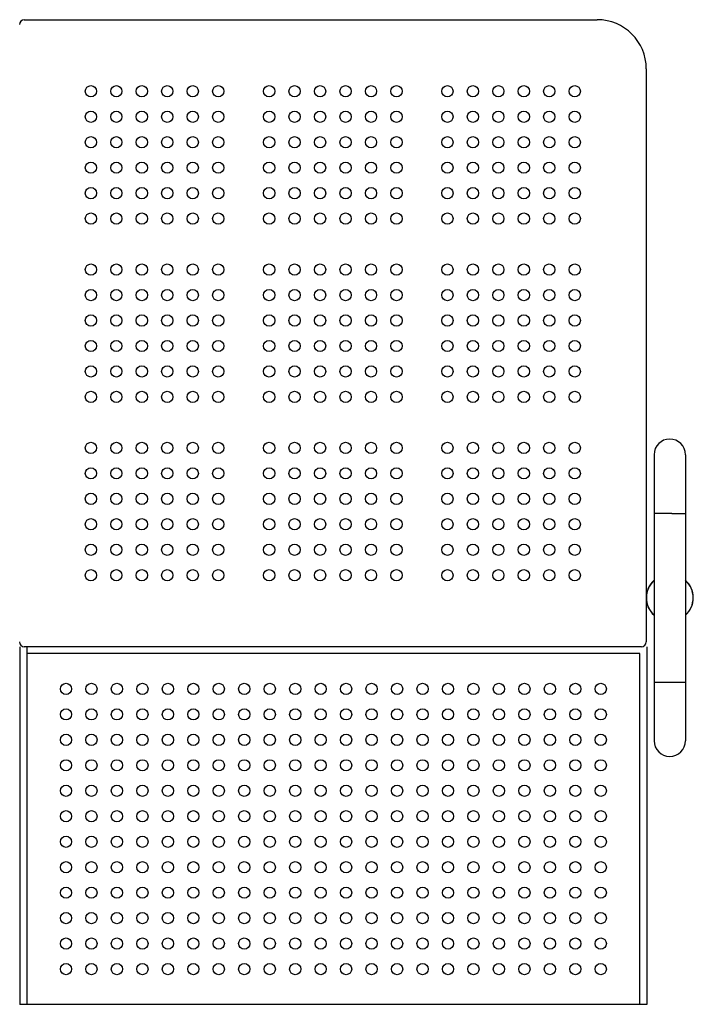
# Model space of a CAD drawing. Units: millimetres. Extents: x 95142 to 116892, y -149 to 14338.
# Drawn here: x 108769 to 109457, y 8217 to 9222 of the extents above; entities that cross this region are included whole.
import ezdxf

# ---------------------------------------------------------------- set-up
doc = ezdxf.new("R2010")
doc.units = ezdxf.units.MM
doc.layers.add('DEFAULT', color=7, linetype='Continuous')
doc.layers.add('DiKom', color=7, linetype='Continuous')

# ---------------------------------------------------------------- blocks, each defined once
blk = doc.blocks.new('KSI-16101')
at = {"layer": 'DiKom', "color": 0}
for p, q in [((108774, 9221.7), (109359, 9221.7)), ((109409, 9171.7), (109409, 8632)), ((109417, 8777.7), (109417, 8485.7)), ((109449, 8777.7), (109449, 8485.7)), ((109417, 8717.7), (109417, 8717.7)), ((109430.9, 8717.7), (109417, 8717.7)), ((109433, 8717.7), (109430.9, 8717.7)), ((109435.2, 8717.7), (109433, 8717.7)), ((109409, 8631.4), (109409, 8586.7)), ((108769.6, 8581.7), (108769.6, 8216.7)), ((109404, 8581.7), (108774, 8581.7)), ((108776.6, 8581.7), (108776.6, 8216.7)), ((109402.6, 8216.7), (109402.6, 8574.7)), ((109409.6, 8581.7), (109409.6, 8216.7)), ((109430.9, 8545.7), (109433, 8545.7)), ((109433, 8545.7), (109435.2, 8545.7)), ((109435.2, 8545.7), (109449, 8545.7)), ((109409.6, 8216.7), (108769.6, 8216.7))]:
    blk.add_line(p, q, dxfattribs=at)
at = {"layer": 'DiKom'}
blk.add_line((109402.6, 8574.7), (108776.6, 8574.7), dxfattribs=at)
for centre in [(108842, 9148.7), (108868, 9148.7), (108894, 9148.7), (108920, 9148.7), (108946, 9148.7), (108972, 9148.7), (109024, 9148.7), (109050, 9148.7), (109076, 9148.7), (109102, 9148.7), (109128, 9148.7), (109154, 9148.7), (109206, 9148.7), (109232, 9148.7), (109258, 9148.7), (109284, 9148.7), (109310, 9148.7), (109336, 9148.7), (108842, 9122.7), (108868, 9122.7), (108894, 9122.7), (108920, 9122.7), (108946, 9122.7), (108972, 9122.7), (109024, 9122.7), (109050, 9122.7), (109076, 9122.7), (109102, 9122.7), (109128, 9122.7), (109154, 9122.7), (109206, 9122.7), (109232, 9122.7), (109258, 9122.7), (109284, 9122.7), (109310, 9122.7), (109336, 9122.7), (108842, 9096.7), (108868, 9096.7), (108894, 9096.7), (108920, 9096.7), (108946, 9096.7), (108972, 9096.7), (109024, 9096.7), (109050, 9096.7), (109076, 9096.7), (109102, 9096.7), (109128, 9096.7), (109154, 9096.7), (109206, 9096.7), (109232, 9096.7), (109258, 9096.7), (109284, 9096.7), (109310, 9096.7), (109336, 9096.7), (108842, 9070.7), (108868, 9070.7), (108894, 9070.7), (108920, 9070.7), (108946, 9070.7), (108972, 9070.7), (109024, 9070.7), (109050, 9070.7), (109076, 9070.7), (109102, 9070.7), (109128, 9070.7), (109154, 9070.7), (109206, 9070.7), (109232, 9070.7), (109258, 9070.7), (109284, 9070.7), (109310, 9070.7), (109336, 9070.7), (108842, 9044.7), (108868, 9044.7), (108894, 9044.7), (108920, 9044.7), (108946, 9044.7), (108972, 9044.7), (109024, 9044.7), (109050, 9044.7), (109076, 9044.7), (109102, 9044.7), (109128, 9044.7), (109154, 9044.7), (109206, 9044.7), (109232, 9044.7), (109258, 9044.7), (109284, 9044.7), (109310, 9044.7), (109336, 9044.7), (108842, 9018.7), (108868, 9018.7), (108894, 9018.7), (108920, 9018.7), (108946, 9018.7), (108972, 9018.7), (109024, 9018.7), (109050, 9018.7), (109076, 9018.7), (109102, 9018.7), (109128, 9018.7), (109154, 9018.7), (109206, 9018.7), (109232, 9018.7), (109258, 9018.7), (109284, 9018.7), (109310, 9018.7), (109336, 9018.7), (108842, 8966.7), (108868, 8966.7), (108894, 8966.7), (108920, 8966.7), (108946, 8966.7), (108972, 8966.7), (109024, 8966.7), (109050, 8966.7), (109076, 8966.7), (109102, 8966.7), (109128, 8966.7), (109154, 8966.7), (109206, 8966.7), (109232, 8966.7), (109258, 8966.7), (109284, 8966.7), (109310, 8966.7), (109336, 8966.7), (108842, 8940.7), (108868, 8940.7), (108894, 8940.7), (108920, 8940.7), (108946, 8940.7), (108972, 8940.7), (109024, 8940.7), (109050, 8940.7), (109076, 8940.7), (109102, 8940.7), (109128, 8940.7), (109154, 8940.7), (109206, 8940.7), (109232, 8940.7), (109258, 8940.7), (109284, 8940.7), (109310, 8940.7), (109336, 8940.7), (108842, 8914.7), (108868, 8914.7), (108894, 8914.7), (108920, 8914.7), (108946, 8914.7), (108972, 8914.7), (109024, 8914.7), (109050, 8914.7), (109076, 8914.7), (109102, 8914.7), (109128, 8914.7), (109154, 8914.7), (109206, 8914.7), (109232, 8914.7), (109258, 8914.7), (109284, 8914.7), (109310, 8914.7), (109336, 8914.7), (108842, 8888.7), (108868, 8888.7), (108894, 8888.7), (108920, 8888.7), (108946, 8888.7), (108972, 8888.7), (109024, 8888.7), (109050, 8888.7), (109076, 8888.7), (109102, 8888.7), (109128, 8888.7), (109154, 8888.7), (109206, 8888.7), (109232, 8888.7), (109258, 8888.7), (109284, 8888.7), (109310, 8888.7), (109336, 8888.7), (108842, 8862.7), (108868, 8862.7), (108894, 8862.7), (108920, 8862.7), (108946, 8862.7), (108972, 8862.7), (109024, 8862.7), (109050, 8862.7), (109076, 8862.7), (109102, 8862.7), (109128, 8862.7), (109154, 8862.7), (109206, 8862.7), (109232, 8862.7), (109258, 8862.7), (109284, 8862.7), (109310, 8862.7), (109336, 8862.7), (108842, 8836.7), (108868, 8836.7), (108894, 8836.7), (108920, 8836.7), (108946, 8836.7), (108972, 8836.7), (109024, 8836.7), (109050, 8836.7), (109076, 8836.7), (109102, 8836.7), (109128, 8836.7), (109154, 8836.7), (109206, 8836.7), (109232, 8836.7), (109258, 8836.7), (109284, 8836.7), (109310, 8836.7), (109336, 8836.7), (108842, 8784.7), (108868, 8784.7), (108894, 8784.7), (108920, 8784.7), (108946, 8784.7), (108972, 8784.7), (109024, 8784.7), (109050, 8784.7), (109076, 8784.7), (109102, 8784.7), (109128, 8784.7), (109154, 8784.7), (109206, 8784.7), (109232, 8784.7), (109258, 8784.7), (109284, 8784.7), (109310, 8784.7), (109336, 8784.7), (108842, 8758.7), (108868, 8758.7), (108894, 8758.7), (108920, 8758.7), (108946, 8758.7), (108972, 8758.7), (109024, 8758.7), (109050, 8758.7), (109076, 8758.7), (109102, 8758.7), (109128, 8758.7), (109154, 8758.7), (109206, 8758.7), (109232, 8758.7), (109258, 8758.7), (109284, 8758.7), (109310, 8758.7), (109336, 8758.7), (108842, 8732.7), (108868, 8732.7), (108894, 8732.7), (108920, 8732.7), (108946, 8732.7), (108972, 8732.7), (109024, 8732.7), (109050, 8732.7), (109076, 8732.7), (109102, 8732.7), (109128, 8732.7), (109154, 8732.7), (109206, 8732.7), (109232, 8732.7), (109258, 8732.7), (109284, 8732.7), (109310, 8732.7), (109336, 8732.7), (108842, 8706.7), (108868, 8706.7), (108894, 8706.7), (108920, 8706.7), (108946, 8706.7), (108972, 8706.7), (109024, 8706.7), (109050, 8706.7), (109076, 8706.7), (109102, 8706.7), (109128, 8706.7), (109154, 8706.7), (109206, 8706.7), (109232, 8706.7), (109258, 8706.7), (109284, 8706.7), (109310, 8706.7), (109336, 8706.7), (108842, 8680.7), (108868, 8680.7), (108894, 8680.7), (108920, 8680.7), (108946, 8680.7), (108972, 8680.7), (109024, 8680.7), (109050, 8680.7), (109076, 8680.7), (109102, 8680.7), (109128, 8680.7), (109154, 8680.7), (109206, 8680.7), (109232, 8680.7), (109258, 8680.7), (109284, 8680.7), (109310, 8680.7), (109336, 8680.7), (108842, 8654.7), (108868, 8654.7), (108894, 8654.7), (108920, 8654.7), (108946, 8654.7), (108972, 8654.7), (109024, 8654.7), (109050, 8654.7), (109076, 8654.7), (109102, 8654.7), (109128, 8654.7), (109154, 8654.7), (109206, 8654.7), (109232, 8654.7), (109258, 8654.7), (109284, 8654.7), (109310, 8654.7), (109336, 8654.7), (108816.6, 8538.7), (108842.6, 8538.7), (108868.6, 8538.7), (108894.6, 8538.7), (108920.6, 8538.7), (108946.6, 8538.7), (108972.6, 8538.7), (108998.6, 8538.7), (109024.6, 8538.7), (109050.6, 8538.7), (109076.6, 8538.7), (109102.6, 8538.7), (109128.6, 8538.7), (109154.6, 8538.7), (109180.6, 8538.7), (109206.6, 8538.7), (109232.6, 8538.7), (109258.6, 8538.7), (109284.6, 8538.7), (109310.6, 8538.7), (109336.6, 8538.7), (109362.6, 8538.7), (108816.6, 8512.7), (108842.6, 8512.7), (108868.6, 8512.7), (108894.6, 8512.7), (108920.6, 8512.7), (108946.6, 8512.7), (108972.6, 8512.7), (108998.6, 8512.7), (109024.6, 8512.7), (109050.6, 8512.7), (109076.6, 8512.7), (109102.6, 8512.7), (109128.6, 8512.7), (109154.6, 8512.7), (109180.6, 8512.7), (109206.6, 8512.7), (109232.6, 8512.7), (109258.6, 8512.7), (109284.6, 8512.7), (109310.6, 8512.7), (109336.6, 8512.7), (109362.6, 8512.7), (108816.6, 8486.7), (108842.6, 8486.7), (108868.6, 8486.7), (108894.6, 8486.7), (108920.6, 8486.7), (108946.6, 8486.7), (108972.6, 8486.7), (108998.6, 8486.7), (109024.6, 8486.7), (109050.6, 8486.7), (109076.6, 8486.7), (109102.6, 8486.7), (109128.6, 8486.7), (109154.6, 8486.7), (109180.6, 8486.7), (109206.6, 8486.7), (109232.6, 8486.7), (109258.6, 8486.7), (109284.6, 8486.7), (109310.6, 8486.7), (109336.6, 8486.7), (109362.6, 8486.7), (108816.6, 8460.7), (108842.6, 8460.7), (108868.6, 8460.7), (108894.6, 8460.7), (108920.6, 8460.7), (108946.6, 8460.7), (108972.6, 8460.7), (108998.6, 8460.7), (109024.6, 8460.7), (109050.6, 8460.7), (109076.6, 8460.7), (109102.6, 8460.7), (109128.6, 8460.7), (109154.6, 8460.7), (109180.6, 8460.7), (109206.6, 8460.7), (109232.6, 8460.7), (109258.6, 8460.7), (109284.6, 8460.7), (109310.6, 8460.7), (109336.6, 8460.7), (109362.6, 8460.7), (108816.6, 8434.7), (108842.6, 8434.7), (108868.6, 8434.7), (108894.6, 8434.7), (108920.6, 8434.7), (108946.6, 8434.7), (108972.6, 8434.7), (108998.6, 8434.7), (109024.6, 8434.7), (109050.6, 8434.7), (109076.6, 8434.7), (109102.6, 8434.7), (109128.6, 8434.7), (109154.6, 8434.7), (109180.6, 8434.7), (109206.6, 8434.7), (109232.6, 8434.7), (109258.6, 8434.7), (109284.6, 8434.7), (109310.6, 8434.7), (109336.6, 8434.7), (109362.6, 8434.7), (108816.6, 8408.7), (108842.6, 8408.7), (108868.6, 8408.7), (108894.6, 8408.7), (108920.6, 8408.7), (108946.6, 8408.7), (108972.6, 8408.7), (108998.6, 8408.7), (109024.6, 8408.7), (109050.6, 8408.7), (109076.6, 8408.7), (109102.6, 8408.7), (109128.6, 8408.7), (109154.6, 8408.7), (109180.6, 8408.7), (109206.6, 8408.7), (109232.6, 8408.7), (109258.6, 8408.7), (109284.6, 8408.7), (109310.6, 8408.7), (109336.6, 8408.7), (109362.6, 8408.7), (108816.6, 8382.7), (108842.6, 8382.7), (108868.6, 8382.7), (108894.6, 8382.7), (108920.6, 8382.7), (108946.6, 8382.7), (108972.6, 8382.7), (108998.6, 8382.7), (109024.6, 8382.7), (109050.6, 8382.7), (109076.6, 8382.7), (109102.6, 8382.7), (109128.6, 8382.7), (109154.6, 8382.7), (109180.6, 8382.7), (109206.6, 8382.7), (109232.6, 8382.7), (109258.6, 8382.7), (109284.6, 8382.7), (109310.6, 8382.7), (109336.6, 8382.7), (109362.6, 8382.7), (108816.6, 8356.7), (108842.6, 8356.7), (108868.6, 8356.7), (108894.6, 8356.7), (108920.6, 8356.7), (108946.6, 8356.7), (108972.6, 8356.7), (108998.6, 8356.7), (109024.6, 8356.7), (109050.6, 8356.7), (109076.6, 8356.7), (109102.6, 8356.7), (109128.6, 8356.7), (109154.6, 8356.7), (109180.6, 8356.7), (109206.6, 8356.7), (109232.6, 8356.7), (109258.6, 8356.7), (109284.6, 8356.7), (109310.6, 8356.7), (109336.6, 8356.7), (109362.6, 8356.7), (108816.6, 8330.7), (108842.6, 8330.7), (108868.6, 8330.7), (108894.6, 8330.7), (108920.6, 8330.7), (108946.6, 8330.7), (108972.6, 8330.7), (108998.6, 8330.7), (109024.6, 8330.7), (109050.6, 8330.7), (109076.6, 8330.7), (109102.6, 8330.7), (109128.6, 8330.7), (109154.6, 8330.7), (109180.6, 8330.7), (109206.6, 8330.7), (109232.6, 8330.7), (109258.6, 8330.7), (109284.6, 8330.7), (109310.6, 8330.7), (109336.6, 8330.7), (109362.6, 8330.7), (108816.6, 8304.7), (108842.6, 8304.7), (108868.6, 8304.7), (108894.6, 8304.7), (108920.6, 8304.7), (108946.6, 8304.7), (108972.6, 8304.7), (108998.6, 8304.7), (109024.6, 8304.7), (109050.6, 8304.7), (109076.6, 8304.7), (109102.6, 8304.7), (109128.6, 8304.7), (109154.6, 8304.7), (109180.6, 8304.7), (109206.6, 8304.7), (109232.6, 8304.7), (109258.6, 8304.7), (109284.6, 8304.7), (109310.6, 8304.7), (109336.6, 8304.7), (109362.6, 8304.7), (108816.6, 8278.7), (108842.6, 8278.7), (108868.6, 8278.7), (108894.6, 8278.7), (108920.6, 8278.7), (108946.6, 8278.7), (108972.6, 8278.7), (108998.6, 8278.7), (109024.6, 8278.7), (109050.6, 8278.7), (109076.6, 8278.7), (109102.6, 8278.7), (109128.6, 8278.7), (109154.6, 8278.7), (109180.6, 8278.7), (109206.6, 8278.7), (109232.6, 8278.7), (109258.6, 8278.7), (109284.6, 8278.7), (109310.6, 8278.7), (109336.6, 8278.7), (109362.6, 8278.7), (108816.6, 8252.7), (108842.6, 8252.7), (108868.6, 8252.7), (108894.6, 8252.7), (108920.6, 8252.7), (108946.6, 8252.7), (108972.6, 8252.7), (108998.6, 8252.7), (109024.6, 8252.7), (109050.6, 8252.7), (109076.6, 8252.7), (109102.6, 8252.7), (109128.6, 8252.7), (109154.6, 8252.7), (109180.6, 8252.7), (109206.6, 8252.7), (109232.6, 8252.7), (109258.6, 8252.7), (109284.6, 8252.7), (109310.6, 8252.7), (109336.6, 8252.7), (109362.6, 8252.7)]:
    blk.add_circle(centre, 5.75, dxfattribs=at)
at = {"layer": 'DiKom', "color": 0}
for centre, radius, start, end in [((108774, 9216.7), 5, 90, 180), ((109359, 9171.7), 50, 0, 90), ((109433, 8777.7), 16, 0, 180), ((109438.4, 589986.1), 581268.3, 269.9996806, 270.0010491), ((109433, 8631.7), 24, 131.8103, 228.189), ((109433, 8631.7), 24, 131.8218, 228.1782), ((109433, 8631.7), 23.9, 132.0032, 227.9968), ((109433, 8631.7), 24, 131.8039, 131.9475), ((109433, 8631.7), 24, 311.8103, 48.1894), ((109433, 8631.7), 24, 311.8218, 48.1782), ((109433, 8631.7), 23.9, 312.0032, 47.9968), ((108774, 8586.7), 5, 180, 270), ((109404, 8586.7), 5, 270, 0), ((109427.6, 588494.9), 579949.2, 269.9989526, 270.0003243), ((109433, 8485.7), 16, 180, 0)]:
    blk.add_arc(centre, radius, start, end, dxfattribs=at)
blk.add_rational_spline([(109449, 8717.7), (109449, 8717.7), (109449, 8717.7)], [0.972912077097, 0.977696310072, 0.982692793728], degree=2, dxfattribs=at)

msp = doc.modelspace()

# ---------------------------------------------------------------- block references
at = {"layer": 'DEFAULT'}
msp.add_blockref('KSI-16101', (0, 0), dxfattribs=at)

doc.saveas('drawing.dxf')
